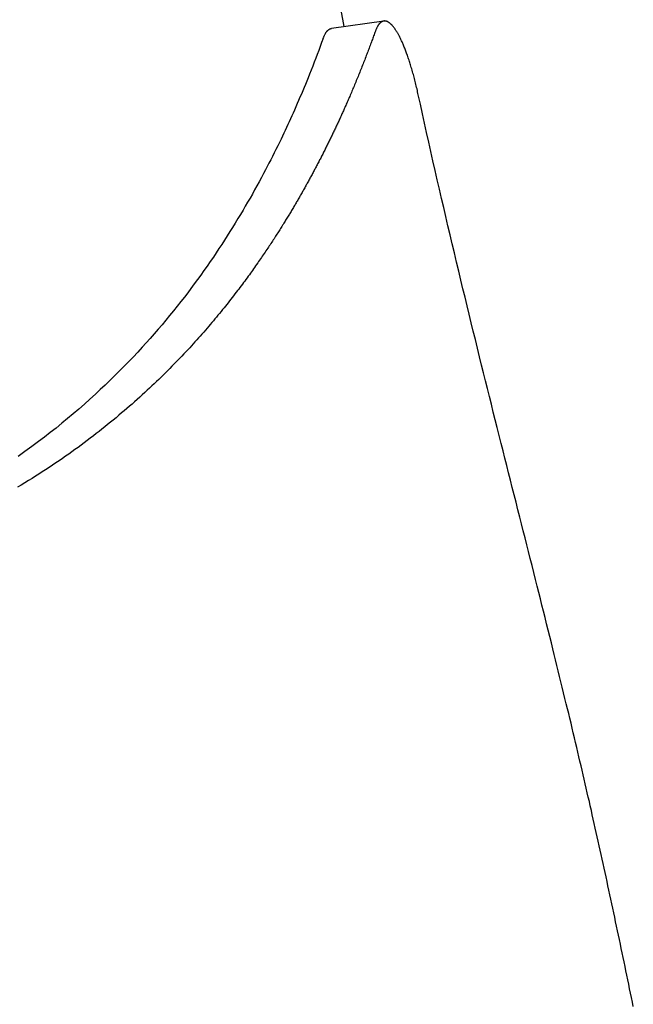
# Model space of a CAD drawing. Extents: x -390 to 1051, y -487 to 704.
# Drawn here: x 151 to 163, y -111 to -92 of the extents above; entities that cross this region are included whole.
import ezdxf

# ---------------------------------------------------------------- set-up
doc = ezdxf.new("R2010")
doc.units = 0
doc.header["$LTSCALE"] = 20
doc.layers.add('DETAIL', color=5, linetype='CONTINUOUS')

msp = doc.modelspace()

# ---------------------------------------------------------------- linework, layer by layer
at = {"layer": 'DETAIL', "color": 5, "linetype": 'CONTINUOUS'}
for p, q in [((157.236, -92.589), (157.111, -91.893)), ((157.967, -92.485), (157.001, -92.622)), ((157.843, -92.599), (157.839, -92.609)), ((157.849, -92.59), (157.843, -92.599)), ((157.843, -92.599), (157.843, -92.599)), ((157.853, -92.581), (157.849, -92.59)), ((157.857, -92.575), (157.853, -92.581)), ((157.853, -92.581), (157.853, -92.581)), ((157.861, -92.569), (157.857, -92.575)), ((157.865, -92.563), (157.861, -92.569)), ((157.861, -92.569), (157.861, -92.569)), ((157.869, -92.557), (157.865, -92.563)), ((157.873, -92.551), (157.869, -92.557)), ((157.869, -92.557), (157.869, -92.557)), ((157.877, -92.545), (157.873, -92.551)), ((157.882, -92.54), (157.877, -92.545)), ((157.877, -92.545), (157.877, -92.545)), ((157.887, -92.534), (157.882, -92.54)), ((157.892, -92.528), (157.887, -92.534)), ((157.887, -92.534), (157.887, -92.534)), ((157.897, -92.523), (157.892, -92.528)), ((157.901, -92.519), (157.897, -92.523)), ((157.897, -92.523), (157.897, -92.523)), ((157.905, -92.516), (157.901, -92.519)), ((157.909, -92.513), (157.905, -92.516)), ((157.905, -92.516), (157.905, -92.516)), ((157.913, -92.509), (157.909, -92.513)), ((157.917, -92.506), (157.913, -92.509)), ((157.913, -92.509), (157.913, -92.509)), ((157.922, -92.503), (157.917, -92.506)), ((157.926, -92.5), (157.922, -92.503)), ((157.922, -92.503), (157.922, -92.503)), ((157.931, -92.497), (157.926, -92.5)), ((157.936, -92.495), (157.931, -92.497)), ((157.931, -92.497), (157.931, -92.497)), ((157.941, -92.493), (157.936, -92.495)), ((157.944, -92.491), (157.941, -92.493)), ((157.941, -92.493), (157.941, -92.493)), ((157.946, -92.491), (157.944, -92.491)), ((157.948, -92.49), (157.946, -92.491)), ((157.946, -92.491), (157.946, -92.491)), ((157.951, -92.489), (157.948, -92.49)), ((157.954, -92.488), (157.951, -92.489)), ((157.951, -92.489), (157.951, -92.489)), ((157.956, -92.488), (157.954, -92.488)), ((157.959, -92.487), (157.956, -92.488)), ((157.956, -92.488), (157.956, -92.488)), ((157.962, -92.486), (157.959, -92.487)), ((157.964, -92.486), (157.962, -92.486)), ((157.962, -92.486), (157.962, -92.486)), ((157.967, -92.486), (157.964, -92.486)), ((157.969, -92.485), (157.967, -92.486)), ((157.971, -92.485), (157.969, -92.485)), ((157.973, -92.485), (157.971, -92.485)), ((157.971, -92.485), (157.971, -92.485)), ((157.975, -92.485), (157.973, -92.485)), ((157.977, -92.485), (157.975, -92.485)), ((157.975, -92.485), (157.975, -92.485)), ((157.979, -92.484), (157.977, -92.485)), ((157.981, -92.484), (157.979, -92.484)), ((157.979, -92.484), (157.979, -92.484)), ((157.983, -92.484), (157.981, -92.484)), ((157.984, -92.484), (157.983, -92.484)), ((157.983, -92.484), (157.983, -92.484)), ((157.986, -92.485), (157.984, -92.484)), ((157.991, -92.485), (157.986, -92.485)), ((157.986, -92.485), (157.986, -92.485)), ((157.996, -92.485), (157.991, -92.485)), ((158.001, -92.486), (157.996, -92.485)), ((157.996, -92.485), (157.996, -92.485)), ((158.006, -92.487), (158.001, -92.486)), ((158.01, -92.488), (158.006, -92.487)), ((158.006, -92.487), (158.006, -92.487)), ((158.015, -92.49), (158.01, -92.488)), ((158.02, -92.491), (158.015, -92.49)), ((158.015, -92.49), (158.015, -92.49)), ((158.024, -92.493), (158.02, -92.491)), ((158.028, -92.494), (158.024, -92.493)), ((158.024, -92.493), (158.024, -92.493)), ((158.033, -92.496), (158.028, -92.494)), ((158.038, -92.499), (158.033, -92.496)), ((158.033, -92.496), (158.033, -92.496)), ((158.043, -92.501), (158.038, -92.499)), ((158.048, -92.504), (158.043, -92.501)), ((158.043, -92.501), (158.043, -92.501)), ((158.053, -92.507), (158.048, -92.504)), ((158.058, -92.51), (158.053, -92.507)), ((158.053, -92.507), (158.053, -92.507)), ((158.063, -92.513), (158.058, -92.51)), ((158.068, -92.517), (158.063, -92.513)), ((158.063, -92.513), (158.063, -92.513)), ((158.072, -92.52), (158.068, -92.517)), ((158.076, -92.523), (158.072, -92.52)), ((158.072, -92.52), (158.072, -92.52)), ((158.081, -92.527), (158.076, -92.523)), ((158.087, -92.532), (158.081, -92.527)), ((158.081, -92.527), (158.081, -92.527)), ((158.092, -92.537), (158.087, -92.532)), ((158.098, -92.542), (158.092, -92.537)), ((158.092, -92.537), (158.092, -92.537)), ((158.103, -92.547), (158.098, -92.542)), ((158.108, -92.552), (158.103, -92.547)), ((158.103, -92.547), (158.103, -92.547)), ((158.114, -92.557), (158.108, -92.552)), ((158.119, -92.563), (158.114, -92.557)), ((158.114, -92.557), (158.114, -92.557)), ((158.124, -92.568), (158.119, -92.563)), ((158.128, -92.573), (158.124, -92.568)), ((158.124, -92.568), (158.124, -92.568)), ((158.133, -92.579), (158.128, -92.573)), ((158.139, -92.586), (158.133, -92.579)), ((158.133, -92.579), (158.133, -92.579)), ((158.146, -92.594), (158.139, -92.586)), ((158.152, -92.602), (158.146, -92.594)), ((158.146, -92.594), (158.146, -92.594)), ((158.158, -92.61), (158.152, -92.602)), ((156.849, -92.8), (156.853, -92.79)), ((156.853, -92.79), (156.857, -92.781)), ((156.853, -92.79), (156.853, -92.79)), ((156.857, -92.781), (156.861, -92.771)), ((156.861, -92.771), (156.865, -92.762)), ((156.861, -92.771), (156.861, -92.771)), ((156.865, -92.762), (156.869, -92.753)), ((156.869, -92.753), (156.873, -92.744)), ((156.869, -92.753), (156.869, -92.753)), ((156.873, -92.744), (156.878, -92.735)), ((156.878, -92.735), (156.883, -92.725)), ((156.878, -92.735), (156.878, -92.735)), ((156.883, -92.725), (156.888, -92.717)), ((156.888, -92.717), (156.892, -92.71)), ((156.888, -92.717), (156.888, -92.717)), ((156.892, -92.71), (156.895, -92.704)), ((156.895, -92.704), (156.899, -92.698)), ((156.895, -92.704), (156.895, -92.704)), ((156.899, -92.698), (156.904, -92.692)), ((156.904, -92.692), (156.908, -92.686)), ((156.904, -92.692), (156.904, -92.692)), ((156.908, -92.686), (156.912, -92.681)), ((156.912, -92.681), (156.917, -92.675)), ((156.912, -92.681), (156.912, -92.681)), ((156.917, -92.675), (156.922, -92.669)), ((156.922, -92.669), (156.927, -92.664)), ((156.922, -92.669), (156.922, -92.669)), ((156.927, -92.664), (156.932, -92.659)), ((156.932, -92.659), (156.936, -92.655)), ((156.932, -92.659), (156.932, -92.659)), ((156.936, -92.655), (156.94, -92.652)), ((156.94, -92.652), (156.944, -92.648)), ((156.94, -92.652), (156.94, -92.652)), ((156.944, -92.648), (156.948, -92.645)), ((156.948, -92.645), (156.952, -92.642)), ((156.948, -92.645), (156.948, -92.645)), ((156.952, -92.642), (156.957, -92.639)), ((156.957, -92.639), (156.961, -92.636)), ((156.957, -92.639), (156.957, -92.639)), ((156.961, -92.636), (156.966, -92.633)), ((156.966, -92.633), (156.971, -92.631)), ((156.966, -92.633), (156.966, -92.633)), ((156.971, -92.631), (156.976, -92.629)), ((156.976, -92.629), (156.979, -92.628)), ((156.976, -92.629), (156.976, -92.629)), ((156.979, -92.628), (156.981, -92.627)), ((156.981, -92.627), (156.983, -92.626)), ((156.981, -92.627), (156.981, -92.627)), ((156.983, -92.626), (156.986, -92.626)), ((156.986, -92.626), (156.988, -92.625)), ((156.986, -92.626), (156.986, -92.626)), ((156.988, -92.625), (156.991, -92.624)), ((156.991, -92.624), (156.991, -92.624)), ((156.991, -92.624), (156.993, -92.624)), ((156.993, -92.624), (156.996, -92.623)), ((156.996, -92.623), (156.996, -92.623)), ((156.996, -92.623), (156.998, -92.623)), ((156.998, -92.623), (157.001, -92.622)), ((157.772, -92.782), (157.764, -92.804)), ((157.78, -92.761), (157.772, -92.782)), ((157.788, -92.739), (157.78, -92.761)), ((157.78, -92.761), (157.78, -92.761)), ((157.796, -92.718), (157.788, -92.739)), ((157.804, -92.696), (157.796, -92.718)), ((157.796, -92.718), (157.796, -92.718)), ((157.811, -92.674), (157.804, -92.696)), ((157.815, -92.665), (157.811, -92.674)), ((157.818, -92.655), (157.815, -92.665)), ((157.822, -92.646), (157.818, -92.655)), ((157.818, -92.655), (157.818, -92.655)), ((157.826, -92.636), (157.822, -92.646)), ((157.83, -92.627), (157.826, -92.636)), ((157.826, -92.636), (157.826, -92.636)), ((157.834, -92.618), (157.83, -92.627)), ((157.839, -92.609), (157.834, -92.618)), ((157.834, -92.618), (157.834, -92.618)), ((158.164, -92.617), (158.158, -92.61)), ((158.158, -92.61), (158.158, -92.61)), ((158.169, -92.625), (158.164, -92.617)), ((158.175, -92.634), (158.169, -92.625)), ((158.169, -92.625), (158.169, -92.625)), ((158.18, -92.642), (158.175, -92.634)), ((158.186, -92.649), (158.18, -92.642)), ((158.18, -92.642), (158.18, -92.642)), ((158.191, -92.658), (158.186, -92.649)), ((158.198, -92.668), (158.191, -92.658)), ((158.191, -92.658), (158.191, -92.658)), ((158.205, -92.679), (158.198, -92.668)), ((158.212, -92.69), (158.205, -92.679)), ((158.205, -92.679), (158.205, -92.679)), ((158.218, -92.701), (158.212, -92.69)), ((158.224, -92.712), (158.218, -92.701)), ((158.218, -92.701), (158.218, -92.701)), ((158.231, -92.723), (158.224, -92.712)), ((158.237, -92.735), (158.231, -92.723)), ((158.231, -92.723), (158.231, -92.723)), ((158.243, -92.746), (158.237, -92.735)), ((158.249, -92.756), (158.243, -92.746)), ((158.243, -92.746), (158.243, -92.746)), ((158.255, -92.768), (158.249, -92.756)), ((158.262, -92.782), (158.255, -92.768)), ((158.255, -92.768), (158.255, -92.768)), ((158.27, -92.797), (158.262, -92.782)), ((156.792, -92.955), (156.765, -93.028)), ((156.819, -92.882), (156.792, -92.955)), ((156.792, -92.955), (156.792, -92.955)), ((156.846, -92.809), (156.819, -92.882)), ((156.846, -92.809), (156.849, -92.8)), ((157.706, -92.96), (157.698, -92.984)), ((157.715, -92.937), (157.706, -92.96)), ((157.724, -92.913), (157.715, -92.937)), ((157.715, -92.937), (157.715, -92.937)), ((157.733, -92.89), (157.724, -92.913)), ((157.741, -92.868), (157.733, -92.89)), ((157.733, -92.89), (157.733, -92.89)), ((157.749, -92.847), (157.741, -92.868)), ((157.756, -92.825), (157.749, -92.847)), ((157.749, -92.847), (157.749, -92.847)), ((157.764, -92.804), (157.756, -92.825)), ((157.764, -92.804), (157.764, -92.804)), ((158.277, -92.811), (158.27, -92.797)), ((158.27, -92.797), (158.27, -92.797)), ((158.284, -92.825), (158.277, -92.811)), ((158.29, -92.84), (158.284, -92.825)), ((158.284, -92.825), (158.284, -92.825)), ((158.297, -92.854), (158.29, -92.84)), ((158.304, -92.869), (158.297, -92.854)), ((158.297, -92.854), (158.297, -92.854)), ((158.31, -92.884), (158.304, -92.869)), ((158.317, -92.898), (158.31, -92.884)), ((158.31, -92.884), (158.31, -92.884)), ((158.323, -92.913), (158.317, -92.898)), ((158.331, -92.931), (158.323, -92.913)), ((158.323, -92.913), (158.323, -92.913)), ((158.338, -92.949), (158.331, -92.931)), ((158.346, -92.968), (158.338, -92.949)), ((158.338, -92.949), (158.338, -92.949)), ((158.353, -92.986), (158.346, -92.968)), ((156.738, -93.101), (156.71, -93.174)), ((156.765, -93.028), (156.738, -93.101)), ((156.738, -93.101), (156.738, -93.101)), ((157.635, -93.149), (157.624, -93.175)), ((157.644, -93.124), (157.635, -93.149)), ((157.653, -93.1), (157.644, -93.124)), ((157.644, -93.124), (157.644, -93.124)), ((157.662, -93.077), (157.653, -93.1)), ((157.671, -93.054), (157.662, -93.077)), ((157.662, -93.077), (157.662, -93.077)), ((157.68, -93.03), (157.671, -93.054)), ((157.689, -93.007), (157.68, -93.03)), ((157.68, -93.03), (157.68, -93.03)), ((157.698, -92.984), (157.689, -93.007)), ((157.698, -92.984), (157.698, -92.984)), ((158.36, -93.004), (158.353, -92.986)), ((158.353, -92.986), (158.353, -92.986)), ((158.368, -93.022), (158.36, -93.004)), ((158.375, -93.041), (158.368, -93.022)), ((158.368, -93.022), (158.368, -93.022)), ((158.382, -93.059), (158.375, -93.041)), ((158.388, -93.077), (158.382, -93.059)), ((158.382, -93.059), (158.382, -93.059)), ((158.395, -93.096), (158.388, -93.077)), ((158.403, -93.118), (158.395, -93.096)), ((158.395, -93.096), (158.395, -93.096)), ((158.411, -93.141), (158.403, -93.118)), ((158.418, -93.163), (158.411, -93.141)), ((158.411, -93.141), (158.411, -93.141)), ((156.654, -93.318), (156.625, -93.391)), ((156.682, -93.246), (156.654, -93.318)), ((156.71, -93.174), (156.682, -93.246)), ((156.682, -93.246), (156.682, -93.246)), ((157.564, -93.329), (157.554, -93.354)), ((157.574, -93.303), (157.564, -93.329)), ((157.564, -93.329), (157.564, -93.329)), ((157.584, -93.277), (157.574, -93.303)), ((157.595, -93.252), (157.584, -93.277)), ((157.584, -93.277), (157.584, -93.277)), ((157.605, -93.226), (157.595, -93.252)), ((157.614, -93.201), (157.605, -93.226)), ((157.605, -93.226), (157.605, -93.226)), ((157.624, -93.175), (157.614, -93.201)), ((157.624, -93.175), (157.624, -93.175)), ((158.426, -93.185), (158.418, -93.163)), ((158.433, -93.207), (158.426, -93.185)), ((158.426, -93.185), (158.426, -93.185)), ((158.441, -93.23), (158.433, -93.207)), ((158.448, -93.252), (158.441, -93.23)), ((158.441, -93.23), (158.441, -93.23)), ((158.455, -93.274), (158.448, -93.252)), ((158.462, -93.296), (158.455, -93.274)), ((158.455, -93.274), (158.455, -93.274)), ((158.469, -93.319), (158.462, -93.296)), ((158.476, -93.344), (158.469, -93.319)), ((158.469, -93.319), (158.469, -93.319)), ((156.596, -93.465), (156.568, -93.536)), ((156.625, -93.391), (156.596, -93.465)), ((156.625, -93.391), (156.625, -93.391)), ((157.491, -93.51), (157.481, -93.536)), ((157.502, -93.484), (157.491, -93.51)), ((157.512, -93.458), (157.502, -93.484)), ((157.502, -93.484), (157.502, -93.484)), ((157.523, -93.432), (157.512, -93.458)), ((157.533, -93.406), (157.523, -93.432)), ((157.523, -93.432), (157.523, -93.432)), ((157.544, -93.38), (157.533, -93.406)), ((157.554, -93.354), (157.544, -93.38)), ((157.544, -93.38), (157.544, -93.38)), ((158.484, -93.37), (158.476, -93.344)), ((158.492, -93.396), (158.484, -93.37)), ((158.484, -93.37), (158.484, -93.37)), ((158.499, -93.421), (158.492, -93.396)), ((158.506, -93.446), (158.499, -93.421)), ((158.499, -93.421), (158.499, -93.421)), ((158.513, -93.472), (158.506, -93.446)), ((158.52, -93.498), (158.513, -93.472)), ((158.513, -93.472), (158.513, -93.472)), ((158.527, -93.523), (158.52, -93.498)), ((156.519, -93.655), (156.494, -93.714)), ((156.543, -93.597), (156.519, -93.655)), ((156.519, -93.655), (156.519, -93.655)), ((156.568, -93.536), (156.543, -93.597)), ((156.568, -93.536), (156.568, -93.536)), ((157.418, -93.687), (157.408, -93.711)), ((157.428, -93.663), (157.418, -93.687)), ((157.418, -93.687), (157.418, -93.687)), ((157.438, -93.639), (157.428, -93.663)), ((157.449, -93.614), (157.438, -93.639)), ((157.438, -93.639), (157.438, -93.639)), ((157.459, -93.587), (157.449, -93.614)), ((157.47, -93.561), (157.459, -93.587)), ((157.459, -93.587), (157.459, -93.587)), ((157.481, -93.536), (157.47, -93.561)), ((157.481, -93.536), (157.481, -93.536)), ((158.534, -93.549), (158.527, -93.523)), ((158.527, -93.523), (158.527, -93.523)), ((158.54, -93.575), (158.534, -93.549)), ((158.547, -93.602), (158.54, -93.575)), ((158.54, -93.575), (158.54, -93.575)), ((158.554, -93.629), (158.547, -93.602)), ((158.561, -93.657), (158.554, -93.629)), ((158.554, -93.629), (158.554, -93.629)), ((158.568, -93.684), (158.561, -93.657)), ((158.574, -93.712), (158.568, -93.684)), ((158.568, -93.684), (158.568, -93.684)), ((156.444, -93.834), (156.419, -93.894)), ((156.469, -93.775), (156.444, -93.834)), ((156.494, -93.714), (156.469, -93.775)), ((156.469, -93.775), (156.469, -93.775)), ((157.337, -93.877), (157.328, -93.899)), ((157.347, -93.854), (157.337, -93.877)), ((157.337, -93.877), (157.337, -93.877)), ((157.358, -93.83), (157.347, -93.854)), ((157.368, -93.806), (157.358, -93.83)), ((157.358, -93.83), (157.358, -93.83)), ((157.378, -93.782), (157.368, -93.806)), ((157.388, -93.759), (157.378, -93.782)), ((157.378, -93.782), (157.378, -93.782)), ((157.398, -93.735), (157.388, -93.759)), ((157.408, -93.711), (157.398, -93.735)), ((157.398, -93.735), (157.398, -93.735)), ((158.581, -93.739), (158.574, -93.712)), ((158.587, -93.767), (158.581, -93.739)), ((158.581, -93.739), (158.581, -93.739)), ((158.593, -93.794), (158.587, -93.767)), ((158.599, -93.822), (158.593, -93.794)), ((158.593, -93.794), (158.593, -93.794)), ((158.605, -93.849), (158.599, -93.822)), ((158.643, -94.024), (158.605, -93.849)), ((156.368, -94.012), (156.342, -94.072)), ((156.394, -93.953), (156.368, -94.012)), ((156.368, -94.012), (156.368, -94.012)), ((156.419, -93.894), (156.394, -93.953)), ((156.419, -93.894), (156.419, -93.894)), ((157.264, -94.045), (157.255, -94.066)), ((157.273, -94.024), (157.264, -94.045)), ((157.264, -94.045), (157.264, -94.045)), ((157.283, -94.003), (157.273, -94.024)), ((157.292, -93.982), (157.283, -94.003)), ((157.283, -94.003), (157.283, -94.003)), ((157.301, -93.961), (157.292, -93.982)), ((157.31, -93.94), (157.301, -93.961)), ((157.301, -93.961), (157.301, -93.961)), ((157.319, -93.919), (157.31, -93.94)), ((157.328, -93.899), (157.319, -93.919)), ((157.319, -93.919), (157.319, -93.919)), ((158.682, -94.198), (158.643, -94.024)), ((156.268, -94.238), (156.244, -94.292)), ((156.292, -94.185), (156.268, -94.238)), ((156.268, -94.238), (156.268, -94.238)), ((156.316, -94.131), (156.292, -94.185)), ((156.342, -94.072), (156.316, -94.131)), ((156.316, -94.131), (156.316, -94.131)), ((157.177, -94.24), (157.168, -94.259)), ((157.186, -94.221), (157.177, -94.24)), ((157.177, -94.24), (157.177, -94.24)), ((157.194, -94.201), (157.186, -94.221)), ((157.203, -94.182), (157.194, -94.201)), ((157.194, -94.201), (157.194, -94.201)), ((157.211, -94.163), (157.203, -94.182)), ((157.22, -94.144), (157.211, -94.163)), ((157.211, -94.163), (157.211, -94.163)), ((157.229, -94.125), (157.22, -94.144)), ((157.237, -94.106), (157.229, -94.125)), ((157.229, -94.125), (157.229, -94.125)), ((157.246, -94.086), (157.237, -94.106)), ((157.255, -94.066), (157.246, -94.086)), ((157.246, -94.086), (157.246, -94.086)), ((158.72, -94.373), (158.682, -94.198)), ((158.682, -94.198), (158.682, -94.198)), ((156.195, -94.399), (156.17, -94.453)), ((156.219, -94.346), (156.195, -94.399)), ((156.244, -94.292), (156.219, -94.346)), ((156.219, -94.346), (156.219, -94.346)), ((157.09, -94.427), (157.081, -94.446)), ((157.099, -94.409), (157.09, -94.427)), ((157.09, -94.427), (157.09, -94.427)), ((157.108, -94.39), (157.099, -94.409)), ((157.116, -94.371), (157.108, -94.39)), ((157.108, -94.39), (157.108, -94.39)), ((157.125, -94.353), (157.116, -94.371)), ((157.134, -94.334), (157.125, -94.353)), ((157.125, -94.353), (157.125, -94.353)), ((157.142, -94.315), (157.134, -94.334)), ((157.151, -94.297), (157.142, -94.315)), ((157.142, -94.315), (157.142, -94.315)), ((157.159, -94.278), (157.151, -94.297)), ((157.168, -94.259), (157.159, -94.278)), ((157.159, -94.278), (157.159, -94.278)), ((158.759, -94.548), (158.72, -94.373)), ((156.12, -94.56), (156.095, -94.611)), ((156.145, -94.507), (156.12, -94.56)), ((156.12, -94.56), (156.12, -94.56)), ((156.17, -94.453), (156.145, -94.507)), ((156.17, -94.453), (156.17, -94.453)), ((157.011, -94.595), (157.002, -94.614)), ((157.019, -94.577), (157.011, -94.595)), ((157.028, -94.558), (157.019, -94.577)), ((157.019, -94.577), (157.019, -94.577)), ((157.037, -94.539), (157.028, -94.558)), ((157.046, -94.521), (157.037, -94.539)), ((157.037, -94.539), (157.037, -94.539)), ((157.055, -94.502), (157.046, -94.521)), ((157.064, -94.483), (157.055, -94.502)), ((157.055, -94.502), (157.055, -94.502)), ((157.073, -94.465), (157.064, -94.483)), ((157.081, -94.446), (157.073, -94.465)), ((157.073, -94.465), (157.073, -94.465)), ((158.798, -94.722), (158.759, -94.548)), ((158.759, -94.548), (158.759, -94.548)), ((156.039, -94.729), (156.007, -94.794)), ((156.069, -94.666), (156.039, -94.729)), ((156.095, -94.611), (156.069, -94.666)), ((156.069, -94.666), (156.069, -94.666)), ((156.92, -94.78), (156.911, -94.798)), ((156.929, -94.762), (156.92, -94.78)), ((156.939, -94.743), (156.929, -94.762)), ((156.929, -94.762), (156.929, -94.762)), ((156.948, -94.725), (156.939, -94.743)), ((156.957, -94.706), (156.948, -94.725)), ((156.948, -94.725), (156.948, -94.725)), ((156.966, -94.688), (156.957, -94.706)), ((156.975, -94.669), (156.966, -94.688)), ((156.966, -94.688), (156.966, -94.688)), ((156.984, -94.651), (156.975, -94.669)), ((156.993, -94.632), (156.984, -94.651)), ((156.984, -94.651), (156.984, -94.651)), ((157.002, -94.614), (156.993, -94.632)), ((157.002, -94.614), (157.002, -94.614)), ((158.837, -94.896), (158.798, -94.722)), ((155.943, -94.922), (155.911, -94.986)), ((155.975, -94.859), (155.943, -94.922)), ((155.943, -94.922), (155.943, -94.922)), ((156.007, -94.794), (155.975, -94.859)), ((156.007, -94.794), (156.007, -94.794)), ((156.829, -94.962), (156.819, -94.981)), ((156.838, -94.944), (156.829, -94.962)), ((156.847, -94.926), (156.838, -94.944)), ((156.838, -94.944), (156.838, -94.944)), ((156.856, -94.908), (156.847, -94.926)), ((156.865, -94.89), (156.856, -94.908)), ((156.856, -94.908), (156.856, -94.908)), ((156.875, -94.872), (156.865, -94.89)), ((156.884, -94.853), (156.875, -94.872)), ((156.875, -94.872), (156.875, -94.872)), ((156.893, -94.835), (156.884, -94.853)), ((156.902, -94.817), (156.893, -94.835)), ((156.893, -94.835), (156.893, -94.835)), ((156.911, -94.798), (156.902, -94.817)), ((156.911, -94.798), (156.911, -94.798)), ((158.876, -95.071), (158.837, -94.896)), ((158.837, -94.896), (158.837, -94.896)), ((155.846, -95.113), (155.813, -95.176)), ((155.879, -95.049), (155.846, -95.113)), ((155.911, -94.986), (155.879, -95.049)), ((155.879, -95.049), (155.879, -95.049)), ((156.736, -95.142), (156.726, -95.16)), ((156.745, -95.124), (156.736, -95.142)), ((156.754, -95.106), (156.745, -95.124)), ((156.745, -95.124), (156.745, -95.124)), ((156.764, -95.089), (156.754, -95.106)), ((156.773, -95.071), (156.764, -95.089)), ((156.764, -95.089), (156.764, -95.089)), ((156.782, -95.053), (156.773, -95.071)), ((156.791, -95.035), (156.782, -95.053)), ((156.782, -95.053), (156.782, -95.053)), ((156.801, -95.017), (156.791, -95.035)), ((156.81, -94.999), (156.801, -95.017)), ((156.801, -95.017), (156.801, -95.017)), ((156.819, -94.981), (156.81, -94.999)), ((156.819, -94.981), (156.819, -94.981)), ((158.916, -95.245), (158.876, -95.071)), ((155.747, -95.302), (155.707, -95.377)), ((155.781, -95.237), (155.747, -95.302)), ((155.747, -95.302), (155.747, -95.302)), ((155.813, -95.176), (155.781, -95.237)), ((155.813, -95.176), (155.813, -95.176)), ((156.641, -95.32), (156.632, -95.338)), ((156.651, -95.302), (156.641, -95.32)), ((156.66, -95.285), (156.651, -95.302)), ((156.651, -95.302), (156.651, -95.302)), ((156.67, -95.267), (156.66, -95.285)), ((156.679, -95.249), (156.67, -95.267)), ((156.67, -95.267), (156.67, -95.267)), ((156.689, -95.231), (156.679, -95.249)), ((156.698, -95.214), (156.689, -95.231)), ((156.689, -95.231), (156.689, -95.231)), ((156.707, -95.196), (156.698, -95.214)), ((156.717, -95.178), (156.707, -95.196)), ((156.707, -95.196), (156.707, -95.196)), ((156.726, -95.16), (156.717, -95.178)), ((156.726, -95.16), (156.726, -95.16)), ((158.956, -95.42), (158.916, -95.245)), ((158.916, -95.245), (158.916, -95.245)), ((155.665, -95.455), (155.623, -95.532)), ((155.707, -95.377), (155.665, -95.455)), ((155.665, -95.455), (155.665, -95.455)), ((156.535, -95.514), (156.525, -95.532)), ((156.545, -95.497), (156.535, -95.514)), ((156.535, -95.514), (156.535, -95.514)), ((156.554, -95.479), (156.545, -95.497)), ((156.564, -95.462), (156.554, -95.479)), ((156.554, -95.479), (156.554, -95.479)), ((156.574, -95.444), (156.564, -95.462)), ((156.584, -95.426), (156.574, -95.444)), ((156.574, -95.444), (156.574, -95.444)), ((156.593, -95.409), (156.584, -95.426)), ((156.603, -95.391), (156.593, -95.409)), ((156.593, -95.409), (156.593, -95.409)), ((156.612, -95.373), (156.603, -95.391)), ((156.622, -95.355), (156.612, -95.373)), ((156.612, -95.373), (156.612, -95.373)), ((156.632, -95.338), (156.622, -95.355)), ((156.632, -95.338), (156.632, -95.338)), ((158.996, -95.594), (158.956, -95.42)), ((155.539, -95.683), (155.496, -95.758)), ((155.581, -95.607), (155.539, -95.683)), ((155.623, -95.532), (155.581, -95.607)), ((155.581, -95.607), (155.581, -95.607)), ((156.437, -95.689), (156.427, -95.707)), ((156.447, -95.672), (156.437, -95.689)), ((156.437, -95.689), (156.437, -95.689)), ((156.457, -95.654), (156.447, -95.672)), ((156.466, -95.637), (156.457, -95.654)), ((156.457, -95.654), (156.457, -95.654)), ((156.476, -95.62), (156.466, -95.637)), ((156.486, -95.602), (156.476, -95.62)), ((156.476, -95.62), (156.476, -95.62)), ((156.496, -95.585), (156.486, -95.602)), ((156.506, -95.567), (156.496, -95.585)), ((156.496, -95.585), (156.496, -95.585)), ((156.515, -95.55), (156.506, -95.567)), ((156.525, -95.532), (156.515, -95.55)), ((156.515, -95.55), (156.515, -95.55)), ((159.035, -95.763), (158.996, -95.594)), ((158.996, -95.594), (158.996, -95.594)), ((155.452, -95.834), (155.409, -95.909)), ((155.496, -95.758), (155.452, -95.834)), ((155.496, -95.758), (155.496, -95.758)), ((156.327, -95.88), (156.316, -95.897)), ((156.337, -95.863), (156.327, -95.88)), ((156.347, -95.845), (156.337, -95.863)), ((156.337, -95.863), (156.337, -95.863)), ((156.357, -95.828), (156.347, -95.845)), ((156.367, -95.811), (156.357, -95.828)), ((156.357, -95.828), (156.357, -95.828)), ((156.377, -95.793), (156.367, -95.811)), ((156.387, -95.776), (156.377, -95.793)), ((156.377, -95.793), (156.377, -95.793)), ((156.397, -95.759), (156.387, -95.776)), ((156.407, -95.741), (156.397, -95.759)), ((156.397, -95.759), (156.397, -95.759)), ((156.417, -95.724), (156.407, -95.741)), ((156.427, -95.707), (156.417, -95.724)), ((156.417, -95.724), (156.417, -95.724)), ((159.074, -95.93), (159.035, -95.763)), ((155.321, -96.058), (155.273, -96.137)), ((155.366, -95.983), (155.321, -96.058)), ((155.321, -96.058), (155.321, -96.058)), ((155.409, -95.909), (155.366, -95.983)), ((155.409, -95.909), (155.409, -95.909)), ((156.222, -96.056), (156.211, -96.074)), ((156.232, -96.039), (156.222, -96.056)), ((156.243, -96.021), (156.232, -96.039)), ((156.232, -96.039), (156.232, -96.039)), ((156.253, -96.003), (156.243, -96.021)), ((156.264, -95.986), (156.253, -96.003)), ((156.253, -96.003), (156.253, -96.003)), ((156.274, -95.968), (156.264, -95.986)), ((156.285, -95.95), (156.274, -95.968)), ((156.274, -95.968), (156.274, -95.968)), ((156.296, -95.933), (156.285, -95.95)), ((156.306, -95.915), (156.296, -95.933)), ((156.296, -95.933), (156.296, -95.933)), ((156.316, -95.897), (156.306, -95.915)), ((156.316, -95.897), (156.316, -95.897)), ((159.113, -96.099), (159.074, -95.93)), ((159.074, -95.93), (159.074, -95.93)), ((155.224, -96.218), (155.174, -96.298)), ((155.273, -96.137), (155.224, -96.218)), ((155.224, -96.218), (155.224, -96.218)), ((156.108, -96.242), (156.096, -96.26)), ((156.119, -96.223), (156.108, -96.242)), ((156.131, -96.205), (156.119, -96.223)), ((156.119, -96.223), (156.119, -96.223)), ((156.142, -96.186), (156.131, -96.205)), ((156.154, -96.167), (156.142, -96.186)), ((156.142, -96.186), (156.142, -96.186)), ((156.165, -96.149), (156.154, -96.167)), ((156.177, -96.13), (156.165, -96.149)), ((156.165, -96.149), (156.165, -96.149)), ((156.188, -96.111), (156.177, -96.13)), ((156.2, -96.092), (156.188, -96.111)), ((156.188, -96.111), (156.188, -96.111)), ((156.211, -96.074), (156.2, -96.092)), ((156.211, -96.074), (156.211, -96.074)), ((159.152, -96.267), (159.113, -96.099)), ((155.125, -96.377), (155.075, -96.456)), ((155.174, -96.298), (155.125, -96.377)), ((155.125, -96.377), (155.125, -96.377)), ((155.994, -96.422), (155.981, -96.442)), ((156.007, -96.402), (155.994, -96.422)), ((155.994, -96.422), (155.994, -96.422)), ((156.02, -96.382), (156.007, -96.402)), ((156.033, -96.361), (156.02, -96.382)), ((156.02, -96.382), (156.02, -96.382)), ((156.045, -96.341), (156.033, -96.361)), ((156.058, -96.321), (156.045, -96.341)), ((156.045, -96.341), (156.045, -96.341)), ((156.071, -96.301), (156.058, -96.321)), ((156.084, -96.28), (156.071, -96.301)), ((156.071, -96.301), (156.071, -96.301)), ((156.096, -96.26), (156.084, -96.28)), ((156.096, -96.26), (156.096, -96.26)), ((159.192, -96.436), (159.152, -96.267)), ((159.152, -96.267), (159.152, -96.267)), ((155.024, -96.534), (154.973, -96.613)), ((155.075, -96.456), (155.024, -96.534)), ((155.024, -96.534), (155.024, -96.534)), ((155.881, -96.596), (155.867, -96.618)), ((155.896, -96.573), (155.881, -96.596)), ((155.881, -96.596), (155.881, -96.596)), ((155.91, -96.551), (155.896, -96.573)), ((155.925, -96.529), (155.91, -96.551)), ((155.91, -96.551), (155.91, -96.551)), ((155.939, -96.507), (155.925, -96.529)), ((155.954, -96.484), (155.939, -96.507)), ((155.939, -96.507), (155.939, -96.507)), ((155.968, -96.462), (155.954, -96.484)), ((155.981, -96.442), (155.968, -96.462)), ((155.968, -96.462), (155.968, -96.462)), ((159.232, -96.604), (159.192, -96.436)), ((159.271, -96.771), (159.232, -96.604)), ((159.232, -96.604), (159.232, -96.604)), ((154.871, -96.767), (154.818, -96.846)), ((154.922, -96.691), (154.871, -96.767)), ((154.973, -96.613), (154.922, -96.691)), ((154.922, -96.691), (154.922, -96.691)), ((155.756, -96.783), (155.74, -96.807)), ((155.773, -96.758), (155.756, -96.783)), ((155.756, -96.783), (155.756, -96.783)), ((155.79, -96.734), (155.773, -96.758)), ((155.806, -96.708), (155.79, -96.734)), ((155.79, -96.734), (155.79, -96.734)), ((155.823, -96.684), (155.806, -96.708)), ((155.838, -96.662), (155.823, -96.684)), ((155.823, -96.684), (155.823, -96.684)), ((155.852, -96.64), (155.838, -96.662)), ((155.867, -96.618), (155.852, -96.64)), ((155.852, -96.64), (155.852, -96.64)), ((159.312, -96.94), (159.271, -96.771)), ((154.761, -96.929), (154.702, -97.013)), ((154.818, -96.846), (154.761, -96.929)), ((154.818, -96.846), (154.818, -96.846)), ((155.637, -96.956), (155.617, -96.984)), ((155.655, -96.93), (155.637, -96.956)), ((155.673, -96.905), (155.655, -96.93)), ((155.655, -96.93), (155.655, -96.93)), ((155.689, -96.881), (155.673, -96.905)), ((155.706, -96.856), (155.689, -96.881)), ((155.689, -96.881), (155.689, -96.881)), ((155.723, -96.832), (155.706, -96.856)), ((155.74, -96.807), (155.723, -96.832)), ((155.723, -96.832), (155.723, -96.832)), ((159.352, -97.11), (159.312, -96.94)), ((159.312, -96.94), (159.312, -96.94)), ((154.644, -97.097), (154.585, -97.179)), ((154.702, -97.013), (154.644, -97.097)), ((154.702, -97.013), (154.702, -97.013)), ((155.502, -97.146), (155.483, -97.173)), ((155.521, -97.119), (155.502, -97.146)), ((155.502, -97.146), (155.502, -97.146)), ((155.541, -97.092), (155.521, -97.119)), ((155.56, -97.065), (155.541, -97.092)), ((155.541, -97.092), (155.541, -97.092)), ((155.579, -97.038), (155.56, -97.065)), ((155.598, -97.011), (155.579, -97.038)), ((155.579, -97.038), (155.579, -97.038)), ((155.617, -96.984), (155.598, -97.011)), ((155.617, -96.984), (155.617, -96.984)), ((159.392, -97.276), (159.352, -97.11)), ((154.526, -97.261), (154.465, -97.343)), ((154.585, -97.179), (154.526, -97.261)), ((154.585, -97.179), (154.585, -97.179)), ((155.376, -97.319), (155.354, -97.349)), ((155.397, -97.29), (155.376, -97.319)), ((155.376, -97.319), (155.376, -97.319)), ((155.42, -97.26), (155.397, -97.29)), ((155.442, -97.229), (155.42, -97.26)), ((155.42, -97.26), (155.42, -97.26)), ((155.463, -97.2), (155.442, -97.229)), ((155.483, -97.173), (155.463, -97.2)), ((155.463, -97.2), (155.463, -97.2)), ((159.43, -97.435), (159.392, -97.276)), ((159.392, -97.276), (159.392, -97.276)), ((154.344, -97.506), (154.283, -97.585)), ((154.404, -97.425), (154.344, -97.506)), ((154.344, -97.506), (154.344, -97.506)), ((154.465, -97.343), (154.404, -97.425)), ((154.465, -97.343), (154.465, -97.343)), ((155.242, -97.497), (155.217, -97.529)), ((155.265, -97.467), (155.242, -97.497)), ((155.242, -97.497), (155.242, -97.497)), ((155.287, -97.438), (155.265, -97.467)), ((155.309, -97.408), (155.287, -97.438)), ((155.287, -97.438), (155.287, -97.438)), ((155.331, -97.379), (155.309, -97.408)), ((155.354, -97.349), (155.331, -97.379)), ((155.331, -97.379), (155.331, -97.379)), ((159.468, -97.59), (159.43, -97.435)), ((154.219, -97.666), (154.152, -97.752)), ((154.283, -97.585), (154.219, -97.666)), ((154.219, -97.666), (154.219, -97.666)), ((155.091, -97.69), (155.066, -97.722)), ((155.117, -97.658), (155.091, -97.69)), ((155.091, -97.69), (155.091, -97.69)), ((155.142, -97.626), (155.117, -97.658)), ((155.167, -97.594), (155.142, -97.626)), ((155.142, -97.626), (155.142, -97.626)), ((155.192, -97.561), (155.167, -97.594)), ((155.217, -97.529), (155.192, -97.561)), ((155.192, -97.561), (155.192, -97.561)), ((159.506, -97.746), (159.468, -97.59)), ((159.468, -97.59), (159.468, -97.59)), ((154.081, -97.84), (154.011, -97.927)), ((154.152, -97.752), (154.081, -97.84)), ((154.081, -97.84), (154.081, -97.84)), ((154.961, -97.852), (154.933, -97.887)), ((154.989, -97.818), (154.961, -97.852)), ((155.015, -97.786), (154.989, -97.818)), ((154.989, -97.818), (154.989, -97.818)), ((155.04, -97.754), (155.015, -97.786)), ((155.066, -97.722), (155.04, -97.754)), ((155.04, -97.754), (155.04, -97.754)), ((159.544, -97.903), (159.506, -97.746)), ((153.941, -98.012), (153.87, -98.097)), ((154.011, -97.927), (153.941, -98.012)), ((153.941, -98.012), (153.941, -98.012)), ((154.79, -98.058), (154.761, -98.092)), ((154.819, -98.024), (154.79, -98.058)), ((154.848, -97.99), (154.819, -98.024)), ((154.819, -98.024), (154.819, -98.024)), ((154.876, -97.956), (154.848, -97.99)), ((154.904, -97.922), (154.876, -97.956)), ((154.876, -97.956), (154.876, -97.956)), ((154.933, -97.887), (154.904, -97.922)), ((154.933, -97.887), (154.933, -97.887)), ((159.582, -98.06), (159.544, -97.903)), ((159.544, -97.903), (159.544, -97.903)), ((159.621, -98.216), (159.582, -98.06)), ((153.797, -98.182), (153.724, -98.266)), ((153.87, -98.097), (153.797, -98.182)), ((153.797, -98.182), (153.797, -98.182)), ((154.64, -98.233), (154.608, -98.27)), ((154.672, -98.196), (154.64, -98.233)), ((154.64, -98.233), (154.64, -98.233)), ((154.703, -98.16), (154.672, -98.196)), ((154.733, -98.126), (154.703, -98.16)), ((154.703, -98.16), (154.703, -98.16)), ((154.761, -98.092), (154.733, -98.126)), ((154.761, -98.092), (154.761, -98.092)), ((159.659, -98.372), (159.621, -98.216)), ((159.621, -98.216), (159.621, -98.216)), ((153.579, -98.43), (153.503, -98.514)), ((153.651, -98.349), (153.579, -98.43)), ((153.724, -98.266), (153.651, -98.349)), ((153.651, -98.349), (153.651, -98.349)), ((154.479, -98.414), (154.447, -98.45)), ((154.512, -98.378), (154.479, -98.414)), ((154.544, -98.342), (154.512, -98.378)), ((154.512, -98.378), (154.512, -98.378)), ((154.576, -98.306), (154.544, -98.342)), ((154.608, -98.27), (154.576, -98.306)), ((154.576, -98.306), (154.576, -98.306)), ((159.698, -98.529), (159.659, -98.372)), ((153.421, -98.603), (153.336, -98.694)), ((153.503, -98.514), (153.421, -98.603)), ((153.503, -98.514), (153.503, -98.514)), ((154.31, -98.599), (154.273, -98.637)), ((154.346, -98.559), (154.31, -98.599)), ((154.31, -98.599), (154.31, -98.599)), ((154.382, -98.521), (154.346, -98.559)), ((154.415, -98.485), (154.382, -98.521)), ((154.382, -98.521), (154.382, -98.521)), ((154.447, -98.45), (154.415, -98.485)), ((154.447, -98.45), (154.447, -98.45)), ((159.737, -98.688), (159.698, -98.529)), ((159.698, -98.529), (159.698, -98.529)), ((153.251, -98.783), (153.166, -98.87)), ((153.336, -98.694), (153.251, -98.783)), ((153.336, -98.694), (153.336, -98.694)), ((154.127, -98.79), (154.091, -98.828)), ((154.164, -98.752), (154.127, -98.79)), ((154.201, -98.714), (154.164, -98.752)), ((154.164, -98.752), (154.164, -98.752)), ((154.237, -98.676), (154.201, -98.714)), ((154.273, -98.637), (154.237, -98.676)), ((154.237, -98.676), (154.237, -98.676)), ((159.775, -98.842), (159.737, -98.688)), ((153.08, -98.957), (152.993, -99.044)), ((153.166, -98.87), (153.08, -98.957)), ((153.166, -98.87), (153.166, -98.87)), ((153.976, -98.944), (153.934, -98.985)), ((154.016, -98.903), (153.976, -98.944)), ((154.054, -98.865), (154.016, -98.903)), ((154.016, -98.903), (154.016, -98.903)), ((154.091, -98.828), (154.054, -98.865)), ((154.091, -98.828), (154.091, -98.828)), ((159.811, -98.989), (159.775, -98.842)), ((159.775, -98.842), (159.775, -98.842)), ((152.905, -99.13), (152.817, -99.214)), ((152.993, -99.044), (152.905, -99.13)), ((152.993, -99.044), (152.993, -99.044)), ((153.767, -99.148), (153.725, -99.189)), ((153.809, -99.108), (153.767, -99.148)), ((153.767, -99.148), (153.767, -99.148)), ((153.851, -99.067), (153.809, -99.108)), ((153.892, -99.027), (153.851, -99.067)), ((153.851, -99.067), (153.851, -99.067)), ((153.934, -98.985), (153.892, -99.027)), ((153.934, -98.985), (153.934, -98.985)), ((159.847, -99.132), (159.811, -98.989)), ((159.883, -99.276), (159.847, -99.132)), ((159.847, -99.132), (159.847, -99.132)), ((152.73, -99.297), (152.638, -99.382)), ((152.817, -99.214), (152.73, -99.297)), ((152.817, -99.214), (152.817, -99.214)), ((153.598, -99.308), (153.552, -99.351)), ((153.641, -99.268), (153.598, -99.308)), ((153.598, -99.308), (153.598, -99.308)), ((153.683, -99.228), (153.641, -99.268)), ((153.725, -99.189), (153.683, -99.228)), ((153.683, -99.228), (153.683, -99.228)), ((159.919, -99.421), (159.883, -99.276)), ((152.538, -99.473), (152.435, -99.565)), ((152.638, -99.382), (152.538, -99.473)), ((152.638, -99.382), (152.638, -99.382)), ((153.363, -99.521), (153.316, -99.563)), ((153.411, -99.479), (153.363, -99.521)), ((153.458, -99.437), (153.411, -99.479)), ((153.411, -99.479), (153.411, -99.479)), ((153.505, -99.394), (153.458, -99.437)), ((153.552, -99.351), (153.505, -99.394)), ((153.505, -99.394), (153.505, -99.394)), ((159.955, -99.566), (159.919, -99.421)), ((159.919, -99.421), (159.919, -99.421)), ((152.331, -99.656), (152.228, -99.744)), ((152.435, -99.565), (152.331, -99.656)), ((152.435, -99.565), (152.435, -99.565)), ((153.173, -99.687), (153.124, -99.728)), ((153.22, -99.646), (153.173, -99.687)), ((153.268, -99.605), (153.22, -99.646)), ((153.22, -99.646), (153.22, -99.646)), ((153.316, -99.563), (153.268, -99.605)), ((153.316, -99.563), (153.316, -99.563)), ((159.991, -99.71), (159.955, -99.566)), ((152.123, -99.832), (152.018, -99.919)), ((152.228, -99.744), (152.123, -99.832)), ((152.228, -99.744), (152.228, -99.744)), ((152.969, -99.858), (152.917, -99.9)), ((153.021, -99.815), (152.969, -99.858)), ((153.073, -99.771), (153.021, -99.815)), ((153.021, -99.815), (153.021, -99.815)), ((153.124, -99.728), (153.073, -99.771)), ((153.124, -99.728), (153.124, -99.728)), ((160.027, -99.854), (159.991, -99.71)), ((159.991, -99.71), (159.991, -99.71)), ((160.064, -99.999), (160.027, -99.854)), ((151.911, -100.006), (151.804, -100.09)), ((152.018, -99.919), (151.911, -100.006)), ((152.018, -99.919), (152.018, -99.919)), ((152.76, -100.027), (152.707, -100.068)), ((152.813, -99.985), (152.76, -100.027)), ((152.865, -99.942), (152.813, -99.985)), ((152.813, -99.985), (152.813, -99.985)), ((152.917, -99.9), (152.865, -99.942)), ((152.917, -99.9), (152.917, -99.9)), ((160.1, -100.145), (160.064, -99.999)), ((160.064, -99.999), (160.064, -99.999)), ((151.698, -100.172), (151.587, -100.257)), ((151.804, -100.09), (151.698, -100.172)), ((151.804, -100.09), (151.804, -100.09)), ((152.488, -100.236), (152.431, -100.279)), ((152.545, -100.193), (152.488, -100.236)), ((152.488, -100.236), (152.488, -100.236)), ((152.601, -100.151), (152.545, -100.193)), ((152.655, -100.109), (152.601, -100.151)), ((152.601, -100.151), (152.601, -100.151)), ((152.707, -100.068), (152.655, -100.109)), ((152.707, -100.068), (152.707, -100.068)), ((160.136, -100.289), (160.1, -100.145)), ((151.465, -100.348), (151.338, -100.44)), ((151.587, -100.257), (151.465, -100.348)), ((151.587, -100.257), (151.587, -100.257)), ((152.26, -100.404), (152.203, -100.446)), ((152.318, -100.363), (152.26, -100.404)), ((152.26, -100.404), (152.26, -100.404)), ((152.375, -100.321), (152.318, -100.363)), ((152.431, -100.279), (152.375, -100.321)), ((152.375, -100.321), (152.375, -100.321)), ((160.171, -100.426), (160.136, -100.289)), ((160.136, -100.289), (160.136, -100.289)), ((160.205, -100.561), (160.171, -100.426)), ((151.338, -100.44), (151.211, -100.53)), ((151.338, -100.44), (151.338, -100.44)), ((151.968, -100.61), (151.906, -100.652)), ((152.029, -100.568), (151.968, -100.61)), ((152.088, -100.527), (152.029, -100.568)), ((152.029, -100.568), (152.029, -100.568)), ((152.145, -100.487), (152.088, -100.527)), ((152.203, -100.446), (152.145, -100.487)), ((152.145, -100.487), (152.145, -100.487)), ((160.239, -100.697), (160.205, -100.561)), ((160.205, -100.561), (160.205, -100.561)), ((151.72, -100.776), (151.657, -100.817)), ((151.782, -100.735), (151.72, -100.776)), ((151.844, -100.694), (151.782, -100.735)), ((151.782, -100.735), (151.782, -100.735)), ((151.906, -100.652), (151.844, -100.694)), ((151.906, -100.652), (151.906, -100.652)), ((160.274, -100.833), (160.239, -100.697)), ((151.405, -100.976), (151.338, -101.017)), ((151.469, -100.936), (151.405, -100.976)), ((151.405, -100.976), (151.405, -100.976)), ((151.531, -100.897), (151.469, -100.936)), ((151.594, -100.857), (151.531, -100.897)), ((151.531, -100.897), (151.531, -100.897)), ((151.657, -100.817), (151.594, -100.857)), ((151.657, -100.817), (151.657, -100.817)), ((160.308, -100.969), (160.274, -100.833)), ((160.274, -100.833), (160.274, -100.833)), ((160.342, -101.105), (160.308, -100.969)), ((151.269, -101.059), (151.201, -101.099)), ((151.338, -101.017), (151.269, -101.059)), ((151.269, -101.059), (151.269, -101.059)), ((160.377, -101.241), (160.342, -101.105)), ((160.342, -101.105), (160.342, -101.105)), ((160.411, -101.377), (160.377, -101.241)), ((160.446, -101.515), (160.411, -101.377)), ((160.411, -101.377), (160.411, -101.377)), ((160.48, -101.65), (160.446, -101.515)), ((160.513, -101.779), (160.48, -101.65)), ((160.48, -101.65), (160.48, -101.65)), ((160.545, -101.906), (160.513, -101.779)), ((160.577, -102.033), (160.545, -101.906)), ((160.545, -101.906), (160.545, -101.906)), ((160.609, -102.162), (160.577, -102.033)), ((160.642, -102.29), (160.609, -102.162)), ((160.609, -102.162), (160.609, -102.162)), ((160.674, -102.418), (160.642, -102.29)), ((160.706, -102.545), (160.674, -102.418)), ((160.674, -102.418), (160.674, -102.418)), ((160.738, -102.674), (160.706, -102.545)), ((160.771, -102.804), (160.738, -102.674)), ((160.738, -102.674), (160.738, -102.674)), ((160.803, -102.93), (160.771, -102.804)), ((160.832, -103.048), (160.803, -102.93)), ((160.803, -102.93), (160.803, -102.93)), ((160.861, -103.162), (160.832, -103.048)), ((160.889, -103.277), (160.861, -103.162)), ((160.861, -103.162), (160.861, -103.162)), ((160.919, -103.393), (160.889, -103.277)), ((160.948, -103.51), (160.919, -103.393)), ((160.919, -103.393), (160.919, -103.393)), ((160.976, -103.625), (160.948, -103.51)), ((161.005, -103.74), (160.976, -103.625)), ((160.976, -103.625), (160.976, -103.625)), ((161.034, -103.857), (161.005, -103.74)), ((161.063, -103.975), (161.034, -103.857)), ((161.034, -103.857), (161.034, -103.857)), ((161.092, -104.089), (161.063, -103.975)), ((161.117, -104.193), (161.092, -104.089)), ((161.092, -104.089), (161.092, -104.089)), ((161.141, -104.292), (161.117, -104.193)), ((161.166, -104.392), (161.141, -104.292)), ((161.141, -104.292), (161.141, -104.292)), ((161.191, -104.494), (161.166, -104.392)), ((161.216, -104.596), (161.191, -104.494)), ((161.191, -104.494), (161.191, -104.494)), ((161.241, -104.697), (161.216, -104.596)), ((161.265, -104.797), (161.241, -104.697)), ((161.241, -104.697), (161.241, -104.697)), ((161.29, -104.899), (161.265, -104.797)), ((161.315, -105.003), (161.29, -104.899)), ((161.29, -104.899), (161.29, -104.899)), ((161.339, -105.102), (161.315, -105.003)), ((161.361, -105.193), (161.339, -105.102)), ((161.339, -105.102), (161.339, -105.102)), ((161.383, -105.281), (161.361, -105.193)), ((161.404, -105.37), (161.383, -105.281)), ((161.383, -105.281), (161.383, -105.281)), ((161.426, -105.46), (161.404, -105.37)), ((161.447, -105.55), (161.426, -105.46)), ((161.426, -105.46), (161.426, -105.46)), ((161.468, -105.639), (161.447, -105.55)), ((161.49, -105.728), (161.468, -105.639)), ((161.468, -105.639), (161.468, -105.639)), ((161.511, -105.818), (161.49, -105.728)), ((161.532, -105.908), (161.511, -105.818)), ((161.511, -105.818), (161.511, -105.818)), ((161.553, -105.997), (161.532, -105.908)), ((161.573, -106.081), (161.553, -105.997)), ((161.553, -105.997), (161.553, -105.997)), ((161.592, -106.163), (161.573, -106.081)), ((161.612, -106.246), (161.592, -106.163)), ((161.592, -106.163), (161.592, -106.163)), ((161.631, -106.329), (161.612, -106.246)), ((161.65, -106.412), (161.631, -106.329)), ((161.631, -106.329), (161.631, -106.329)), ((161.67, -106.495), (161.65, -106.412)), ((161.689, -106.578), (161.67, -106.495)), ((161.67, -106.495), (161.67, -106.495)), ((161.708, -106.661), (161.689, -106.578)), ((161.727, -106.745), (161.708, -106.661)), ((161.708, -106.661), (161.708, -106.661)), ((161.746, -106.828), (161.727, -106.745)), ((161.765, -106.909), (161.746, -106.828)), ((161.746, -106.828), (161.746, -106.828)), ((161.783, -106.99), (161.765, -106.909)), ((161.802, -107.072), (161.783, -106.99)), ((161.783, -106.99), (161.783, -106.99)), ((161.82, -107.153), (161.802, -107.072)), ((161.838, -107.235), (161.82, -107.153)), ((161.82, -107.153), (161.82, -107.153)), ((161.857, -107.316), (161.838, -107.235)), ((161.875, -107.398), (161.857, -107.316)), ((161.857, -107.316), (161.857, -107.316)), ((161.893, -107.479), (161.875, -107.398)), ((161.911, -107.56), (161.893, -107.479)), ((161.893, -107.479), (161.893, -107.479)), ((161.929, -107.642), (161.911, -107.56)), ((161.948, -107.724), (161.929, -107.642)), ((161.929, -107.642), (161.929, -107.642)), ((161.966, -107.807), (161.948, -107.724)), ((161.984, -107.889), (161.966, -107.807)), ((161.966, -107.807), (161.966, -107.807)), ((162.002, -107.971), (161.984, -107.889)), ((162.02, -108.054), (162.002, -107.971)), ((162.002, -107.971), (162.002, -107.971)), ((162.038, -108.136), (162.02, -108.054)), ((162.056, -108.219), (162.038, -108.136)), ((162.038, -108.136), (162.038, -108.136)), ((162.074, -108.301), (162.056, -108.219)), ((162.092, -108.383), (162.074, -108.301)), ((162.074, -108.301), (162.074, -108.301)), ((162.109, -108.466), (162.092, -108.383)), ((162.127, -108.548), (162.109, -108.466)), ((162.109, -108.466), (162.109, -108.466)), ((162.145, -108.631), (162.127, -108.548)), ((162.163, -108.714), (162.145, -108.631)), ((162.145, -108.631), (162.145, -108.631)), ((162.18, -108.797), (162.163, -108.714)), ((162.198, -108.88), (162.18, -108.797)), ((162.18, -108.797), (162.18, -108.797)), ((162.216, -108.962), (162.198, -108.88)), ((162.233, -109.045), (162.216, -108.962)), ((162.216, -108.962), (162.216, -108.962)), ((162.251, -109.128), (162.233, -109.045)), ((162.268, -109.211), (162.251, -109.128)), ((162.251, -109.128), (162.251, -109.128)), ((162.286, -109.294), (162.268, -109.211)), ((162.303, -109.376), (162.286, -109.294)), ((162.286, -109.294), (162.286, -109.294)), ((162.321, -109.459), (162.303, -109.376)), ((162.338, -109.541), (162.321, -109.459)), ((162.321, -109.459), (162.321, -109.459)), ((162.355, -109.624), (162.338, -109.541)), ((162.372, -109.706), (162.355, -109.624)), ((162.355, -109.624), (162.355, -109.624)), ((162.39, -109.789), (162.372, -109.706)), ((162.407, -109.871), (162.39, -109.789)), ((162.39, -109.789), (162.39, -109.789)), ((162.424, -109.954), (162.407, -109.871)), ((162.441, -110.036), (162.424, -109.954)), ((162.424, -109.954), (162.424, -109.954)), ((162.458, -110.119), (162.441, -110.036)), ((162.475, -110.201), (162.458, -110.119)), ((162.458, -110.119), (162.458, -110.119)), ((162.492, -110.284), (162.475, -110.201)), ((162.509, -110.366), (162.492, -110.284)), ((162.492, -110.284), (162.492, -110.284)), ((162.526, -110.449), (162.509, -110.366)), ((162.543, -110.531), (162.526, -110.449)), ((162.526, -110.449), (162.526, -110.449)), ((162.56, -110.613), (162.543, -110.531)), ((162.577, -110.696), (162.56, -110.613)), ((162.56, -110.613), (162.56, -110.613))]:
    msp.add_line(p, q, dxfattribs=at)

doc.saveas('drawing.dxf')
